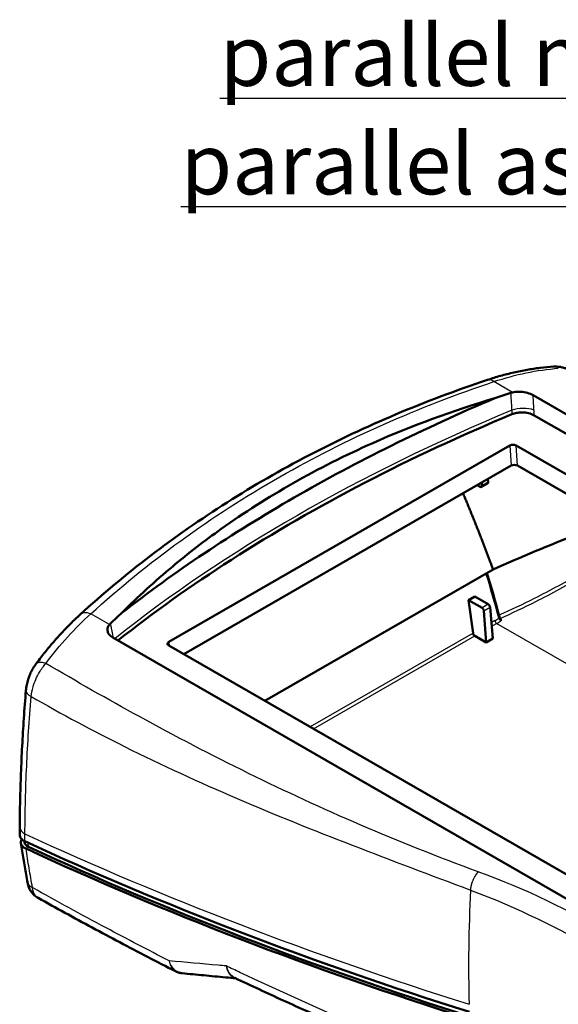
# Model space of a CAD drawing. Units: millimetres. Extents: x 1 to 840, y 1 to 593.
# Drawn here: x 302 to 333, y 139 to 195 of the extents above; entities that cross this region are included whole.
import ezdxf

# ---------------------------------------------------------------- set-up
doc = ezdxf.new("R2010")
doc.units = ezdxf.units.MM
for name, color, linetype, lineweight in [('Sichtbar (ISO)', 7, 'Continuous', 50), ('Sichtbar schmal (ISO)', 1, 'Continuous', 25), ('Symbol (ISO)', 1, 'Continuous', 25)]:
    doc.layers.add(name, color=color, linetype=linetype, lineweight=lineweight)
doc.styles.add('Notiztext (DIN)', font='isocpeur.ttf', dxfattribs={"width": 1.1})

msp = doc.modelspace()

# ---------------------------------------------------------------- linework, layer by layer
at = {"layer": 'Sichtbar (ISO)'}
for p, q in [((331.7870147, 173.5066368), (359.9157167, 157.3083947)), ((331.8544537, 172.3501402), (359.6229106, 156.3593493)), ((330.4542768, 170.6188667), (310.85016, 159.3296067)), ((356.7710698, 155.665316), (330.8058302, 170.617703)), ((330.5327995, 169.4626521), (311.7185546, 158.628249)), ((355.9832083, 155.0080188), (330.8843529, 169.4614884)), ((329.2010794, 168.52115), (329.1912843, 168.6901248)), ((328.7407849, 168.2456125), (328.5800805, 168.338156)), ((329.169464, 168.4420109), (328.8153689, 168.238101)), ((328.8332731, 168.4839599), (328.8455219, 168.316398)), ((316.3749141, 155.9468299), (329.4845442, 163.4961638)), ((328.0828396, 161.7365122), (328.436393, 161.94011)), ((328.436393, 161.94011), (329.2080658, 161.4957332)), ((328.3347499, 159.8381352), (328.0828396, 161.7365122)), ((328.8545124, 161.2921354), (328.0828396, 161.7365122)), ((329.3144836, 161.3245405), (329.4715417, 159.5205785)), ((328.95925, 161.1199751), (329.0901136, 159.3009286)), ((335.7494307, 143.3919561), (307.6207287, 159.5901983)), ((329.0901136, 159.3009286), (328.4384367, 159.6762044)), ((310.8521807, 159.1271605), (336.8174203, 144.1747735)), ((329.4715417, 159.5205785), (329.0901136, 159.3009286)), ((302.2757714, 148.2364385), (302.2785479, 148.6776897)), ((302.3451666, 147.7594619), (302.3432301, 147.772143)), ((302.5513554, 147.8878912), (302.5571359, 147.8081726))]:
    msp.add_line(p, q, dxfattribs=at)
for centre, major_axis, ratio, start_param, end_param in [((330.6310949, 170.5139508), (-0.2504883, 0.0025578), 0.5845646546, 3.9463630819, 5.502024395), ((330.7096176, 169.3577362), (0.2504883, -0.0025578), 0.5845646546, 0.8047704283, 2.3604317414), ((328.7398558, 168.3677095), (-0.0758343, 0.1294219), 0.5730265694, 2.3538074876, 4.0031436307), ((329.0952675, 168.5723775), (0.0738566, -0.1305606), 0.5831151214, 0.0044744888, 0.870346177), ((390.565172, 123.3712411), (-102.5777387, -7.4379498), 0.5232862385, 5.2535867874, 5.3117649393), ((285.5375082, 127.5692016), (-22.5543252, -60.4155851), 0.6708784813, 2.3783765779, 2.42709453), ((328.8535833, 161.1689682), (0.0738566, -0.1305606), 0.5831151214, 0.8877994695, 2.3626026875), ((329.208995, 161.3736362), (-0.0758343, 0.1294219), 0.5730265694, 4.0205969232, 5.4954001412), ((328.4393658, 159.7993715), (-0.0738566, 0.1305606), 0.5831151214, 0.9663392859, 2.3626026875), ((311.0323494, 159.2277839), (-0.2543089, 0.0024448), 0.5671388453, 5.5164685553, 7.0721298684), ((303.3051719, 147.862413), (-0.7480361, -0.0542404), 0.5232862385, 0, 0.7564001028), ((442.4617243, 230.0354719), (-199.4762889, -14.4640996), 0.5232862385, 0.7563944996, 0.9229660071), ((442.5110674, 229.6211792), (-199.4762889, -14.4640996), 0.5232862385, 0.7565002334, 0.9229660071), ((442.4925385, 229.6105091), (199.2269435, 14.4460194), 0.5232862385, 3.8979927564, 4.0645586607)]:
    msp.add_ellipse(centre, major_axis=major_axis, ratio=ratio, start_param=start_param, end_param=end_param, dxfattribs=at)
for points, knots in [([(329.1629915, 174.3905167), (329.4138997, 174.4741221), (329.665804, 174.5513489), (330.1708368, 174.6927567), (330.4239647, 174.7569373), (330.930637, 174.8720413), (331.1841808, 174.9229645), (331.6908562, 175.0114283), (331.9439873, 175.0489689), (332.4490044, 175.1106312), (332.7008898, 175.134753), (332.9517425, 175.1521915)], [0.00000000001, 0.00000000001, 0.00000000001, 0.00000000001, 0.17488310862, 0.17488310862, 0.34976621724, 0.34976621724, 0.52464932585, 0.52464932585, 0.69953243447, 0.69953243447, 0.87441554308, 0.87441554308, 0.87441554308, 0.87441554308]), ([(333.8641237, 174.9507417), (333.8062053, 174.9838504), (333.7468377, 175.0127151), (333.6259475, 175.0623518), (333.5643255, 175.0831408), (333.4403527, 175.1167648), (333.3780072, 175.1296045), (333.2539713, 175.1478609), (333.1922826, 175.1532834), (333.0705864, 175.1574913), (333.0105783, 175.1562816), (332.9517425, 175.1521915)], [0.122698714387, 0.122698714387, 0.122698714387, 0.122698714387, 0.141828302344, 0.141828302344, 0.1609578903, 0.1609578903, 0.180087478257, 0.180087478257, 0.199217066213, 0.199217066213, 0.21834665417, 0.21834665417, 0.21834665417, 0.21834665417]), ([(305.7435338, 160.900222), (307.0374763, 162.0810368), (308.3925989, 163.2127902), (311.2160975, 165.3667751), (312.684449, 166.3889817), (315.7227977, 168.3150132), (317.2912374, 169.218142), (320.5289489, 170.9063398), (322.1973702, 171.6906946), (325.6197953, 173.1346918), (327.3737648, 173.7943264), (329.1629915, 174.3905167)], [0, 0, 0, 0, 1.309889672, 1.309889672, 2.6197793441, 2.6197793441, 3.9296690161, 3.9296690161, 5.2395586882, 5.2395586882, 6.5494483602, 6.5494483602, 6.5494483602, 6.5494483602]), ([(331.7870147, 173.5066368), (331.6925546, 173.5610328), (331.5805993, 173.6069384), (331.3349715, 173.6758381), (331.2034914, 173.6982811), (330.9686629, 173.7131144), (330.8671715, 173.7111636), (330.7137236, 173.6943027), (330.6594485, 173.6852923), (330.6075632, 173.673501)], [0, 0, 0, 0, 0.08015203826, 0.08015203826, 0.16006691818, 0.16006691818, 0.22146980108, 0.22146980108, 0.25680147435, 0.25680147435, 0.25680147435, 0.25680147435]), ([(329.5797662, 173.3401856), (325.4990496, 171.605639), (321.6486496, 169.697525), (314.4731562, 165.5654329), (311.1596643, 163.3481359), (308.1475766, 160.9982085)], [-6.4813030503, -6.4813030503, -6.4813030503, -6.4813030503, -3.4369956614, -3.4369956614, -0.3926895642, -0.3926895642, -0.3926895642, -0.3926895642]), ([(329.5797662, 173.3401856), (327.1488999, 172.6115854), (324.8129962, 171.7533595), (320.9910646, 170.0571295), (319.4581257, 169.2859522), (316.5503427, 167.6352948), (315.1762306, 166.7609569), (312.898397, 165.1412775), (311.9671909, 164.4231195), (310.0477879, 162.8195438), (309.0726687, 161.9263278), (308.1475766, 160.9982085)], [0, 0, 0, 0, 1.7412170803, 1.7412170803, 2.9834680514, 2.9834680514, 4.1957120523, 4.1957120523, 5.0908264034, 5.0908264034, 6.1164968441, 6.1164968441, 6.1164968441, 6.1164968441]), ([(330.5684928, 172.4129476), (324.7060604, 169.9731189), (319.2990348, 167.174109), (312.1324446, 162.572832), (309.9563801, 161.0227631), (307.9250088, 159.414975)], [67.4429855536, 67.4429855536, 67.4429855536, 67.4429855536, 71.8037492564, 71.8037492564, 73.88321006, 73.88321006, 73.88321006, 73.88321006]), ([(331.8544537, 172.3501402), (331.7605572, 172.4042115), (331.6492519, 172.4472433), (331.4062647, 172.5053324), (331.277363, 172.5203115), (331.0438273, 172.5205442), (330.9412716, 172.5113251), (330.744776, 172.4748187), (330.652178, 172.4477757), (330.5684928, 172.4129476)], [0, 0, 0, 0, 0.07967377173, 0.07967377173, 0.15789862543, 0.15789862543, 0.21986401133, 0.21986401133, 0.281845196, 0.281845196, 0.281845196, 0.281845196]), ([(303.1894675, 158.0326454), (303.3477021, 158.24726), (303.5086169, 158.4577883), (303.835512, 158.8699174), (304.001492, 159.0715177), (304.3381788, 159.46507), (304.5088854, 159.6570216), (304.8546494, 160.0306044), (305.0297066, 160.2122352), (305.3837671, 160.5645643), (305.5627701, 160.7352622), (305.7435338, 160.900222)], [0, 0, 0, 0, 0.17488310127, 0.17488310127, 0.34976620254, 0.34976620254, 0.52464930381, 0.52464930381, 0.69953240508, 0.69953240508, 0.87441550635, 0.87441550635, 0.87441550635, 0.87441550635]), ([(308.1475766, 160.9982085), (308.0371497, 160.8980359), (307.9271901, 160.7974628), (307.7102898, 160.5974399), (307.6033529, 160.4980248), (307.4968882, 160.3982479)], [8.71319615997, 8.71319615997, 8.71319615997, 8.71319615997, 8.82713798055, 8.82713798055, 8.93891255295, 8.93891255295, 8.93891255295, 8.93891255295]), ([(329.9102385, 160.6515574), (329.9045412, 160.6595026), (329.8991054, 160.6676397), (329.8889554, 160.6839775), (329.8842446, 160.6921717), (329.8756694, 160.7083149), (329.8717581, 160.7163542), (329.8648207, 160.7320122), (329.8617959, 160.7396296), (329.856697, 160.754055), (329.8546239, 160.7608618), (329.853009, 160.7670741)], [0.044706937471, 0.044706937471, 0.044706937471, 0.044706937471, 0.052482503875, 0.052482503875, 0.060258070279, 0.060258070279, 0.068033636683, 0.068033636683, 0.075809203087, 0.075809203087, 0.083584769491, 0.083584769491, 0.083584769491, 0.083584769491]), ([(307.4301743, 160.3265304), (307.3914951, 160.2783317), (307.3624857, 160.227193), (307.31524, 160.0934288), (307.3116547, 160.0102348), (307.3500957, 159.8639847), (307.3839241, 159.8008406), (307.4816972, 159.6853864), (307.5451378, 159.6337282), (307.6207287, 159.5901983)], [0.02590055103, 0.02590055103, 0.02590055103, 0.02590055103, 0.07658563456, 0.07658563456, 0.15441058894, 0.15441058894, 0.21844707203, 0.21844707203, 0.28255616387, 0.28255616387, 0.28255616387, 0.28255616387]), ([(329.9102385, 160.6515575), (329.922313, 160.634719), (329.9290234, 160.6177886), (329.9382269, 160.5830993), (329.9396547, 160.5634804), (329.940095, 160.5431391), (329.9400991, 160.5429476), (329.9401031, 160.5427561)], [0.020068814452, 0.020068814452, 0.020068814452, 0.020068814452, 0.039248765968, 0.039248765968, 0.064419423872, 0.064419423872, 0.064658648576, 0.064658648576, 0.064658648576, 0.064658648576]), ([(303.1894675, 158.0326454), (303.1258394, 157.9463462), (303.0678832, 157.8560002), (302.9626618, 157.6699359), (302.9156397, 157.5748007), (302.830778, 157.3783769), (302.7931692, 157.2773396), (302.7288046, 157.0731589), (302.7017717, 156.9694047), (302.6588458, 156.757618), (302.6431452, 156.6502661), (302.6342494, 156.5425894)], [0, 0, 0, 0, 0.04367023502, 0.04367023502, 0.08734047005, 0.08734047005, 0.13101070507, 0.13101070507, 0.17468094009, 0.17468094009, 0.21835117512, 0.21835117512, 0.21835117512, 0.21835117512]), ([(302.2785479, 148.6776897), (302.2817567, 149.18723), (302.289036, 149.7001317), (302.3117728, 150.7321911), (302.3272303, 151.2513486), (302.3663601, 152.2954282), (302.3900324, 152.8203502), (302.4456271, 153.8754473), (302.4775495, 154.4056223), (302.5496784, 155.4706973), (302.5898849, 156.0055972), (302.6342494, 156.5425894)], [-1.768383337, -1.768383337, -1.768383337, -1.768383337, -1.4147066696, -1.4147066696, -1.0610300022, -1.0610300022, -0.7073533348, -0.7073533348, -0.3536766674, -0.3536766674, 0, 0, 0, 0]), ([(302.2757718, 148.2364385), (302.275541, 148.1997183), (302.2826653, 148.1633876), (302.3172529, 148.0789167), (302.3513206, 148.0323396), (302.4451616, 147.9472717), (302.5044307, 147.9092486), (302.5741258, 147.8769511)], [0.11392685261, 0.11392685261, 0.11392685261, 0.11392685261, 0.15613738306, 0.15613738306, 0.21484720532, 0.21484720532, 0.27357734508, 0.27357734508, 0.27357734508, 0.27357734508]), ([(302.6385269, 147.4556812), (302.5690511, 147.4878695), (302.5099313, 147.5257474), (302.4160951, 147.6105858), (302.3819448, 147.6571035), (302.3347974, 147.7715164), (302.3329948, 147.8402809), (302.3659181, 147.9364141), (302.3795323, 147.9639191), (302.3970557, 147.9908829)], [-0.27363843962, -0.27363843962, -0.27363843962, -0.27363843962, -0.21509976008, -0.21509976008, -0.15643166533, -0.15643166533, -0.0783533039, -0.0783533039, -0.04659589174, -0.04659589174, -0.04659589174, -0.04659589174]), ([(302.7187681, 145.5192393), (302.6920242, 145.6668414), (302.6656471, 145.8148027), (302.6136272, 146.1114317), (302.5879844, 146.2600994), (302.5374339, 146.5581295), (302.5125262, 146.7074919), (302.4634467, 147.006899), (302.4392749, 147.1569437), (302.3916681, 147.4577033), (302.368233, 147.6084182), (302.3451666, 147.7594619)], [-0.53271087438, -0.53271087438, -0.53271087438, -0.53271087438, -0.42616869951, -0.42616869951, -0.31962652463, -0.31962652463, -0.21308434975, -0.21308434975, -0.10654217488, -0.10654217488, 0, 0, 0, 0]), ([(302.7187681, 145.5192393), (302.7285192, 145.465422), (302.7414734, 145.4098222), (302.7763037, 145.2948743), (302.7981047, 145.2356384), (302.8545941, 145.1133239), (302.889448, 145.0499106), (302.9777221, 144.9216663), (303.031016, 144.8570045), (303.1618548, 144.7328709), (303.2398042, 144.6735238), (303.328717, 144.6239027)], [0, 0, 0, 0, 0.014113184997, 0.014113184997, 0.028226369994, 0.028226369994, 0.042339554991, 0.042339554991, 0.056452739988, 0.056452739988, 0.070565924986, 0.070565924986, 0.070565924986, 0.070565924986]), ([(311.2355917, 140.4033608), (310.6953714, 140.6789831), (310.1577379, 140.9558343), (309.0877352, 141.5118616), (308.5553594, 141.7910409), (307.4957519, 142.351715), (306.9685468, 142.6331962), (305.9194263, 143.1983387), (305.3975109, 143.482), (304.3590586, 144.0514079), (303.8425218, 144.3371544), (303.328717, 144.6239027)], [-2.3094905146, -2.3094905146, -2.3094905146, -2.3094905146, -1.8845780061, -1.8845780061, -1.4596654976, -1.4596654976, -1.0347529891, -1.0347529891, -0.6098404806, -0.6098404806, -0.1849279721, -0.1849279721, -0.1849279721, -0.1849279721]), ([(311.6158998, 140.2922386), (311.5895675, 140.294795), (311.5632008, 140.2983433), (311.5106755, 140.3074431), (311.4845176, 140.3129947), (311.4326942, 140.326063), (311.4070294, 140.3335796), (311.3564644, 140.350483), (311.3315647, 140.3598696), (311.2827726, 140.3803677), (311.2588805, 140.3914788), (311.2355917, 140.4033608)], [0.019824923767, 0.019824923767, 0.019824923767, 0.019824923767, 0.027075737797, 0.027075737797, 0.034326551828, 0.034326551828, 0.041577365859, 0.041577365859, 0.048828179889, 0.048828179889, 0.05607899392, 0.05607899392, 0.05607899392, 0.05607899392]), ([(311.6158998, 140.2922386), (311.8216347, 140.2722656), (312.0280227, 140.2523471), (312.4420912, 140.2126199), (312.6497716, 140.1928112), (313.0664112, 140.1533042), (313.2753703, 140.133606), (313.6945531, 140.0943206), (313.9047769, 140.0747334), (314.3091608, 140.0372747), (314.5032225, 140.0193943), (314.6978055, 140.0015613)], [1.06464578494, 1.06464578494, 1.06464578494, 1.06464578494, 1.24577354402, 1.24577354402, 1.42690130309, 1.42690130309, 1.60802906217, 1.60802906217, 1.78915682124, 1.78915682124, 1.95541104328, 1.95541104328, 1.95541104328, 1.95541104328]), ([(314.6504176, 140.0240737), (315.5700618, 139.5870428), (316.4964593, 139.1548604), (318.3622944, 138.3003883), (319.3017209, 137.8781014), (321.1938924, 137.043279), (322.1465456, 136.6307862), (324.0645196, 135.8158293), (325.0298403, 135.4133653), (326.9726683, 134.6186488), (327.9501755, 134.2263963), (328.93353, 133.8393355)], [3.2484565373, 3.2484565373, 3.2484565373, 3.2484565373, 3.9586654658, 3.9586654658, 4.6688743943, 4.6688743943, 5.3790833228, 5.3790833228, 6.0892922514, 6.0892922514, 6.7995011799, 6.7995011799, 6.7995011799, 6.7995011799])]:
    msp.add_open_spline(points, degree=3, knots=knots, dxfattribs=at)
for points in [[(330.4975544, 173.6434506), (330.1904095, 173.5442645), (329.8844749, 173.4431774), (329.5797662, 173.3401856)], [(330.6075632, 173.673501), (330.5695293, 173.6648575), (330.5327784, 173.6548255), (330.4975544, 173.6434506)], [(307.4968882, 160.3982479), (307.4722137, 160.3751234), (307.4499426, 160.351164), (307.4301743, 160.3265304)]]:
    msp.add_open_spline(points, degree=3, dxfattribs=at)
msp.add_rational_spline([(329.4845442, 163.4961638), (328.609904, 165.8613931), (327.7614421, 167.8667335)], [1.31381057828, 1.31509318238, 1.31621018718], degree=2, dxfattribs=at)
at = {"layer": 'Sichtbar schmal (ISO)'}
for p, q in [((330.6075632, 173.673501), (329.5370584, 174.2899637)), ((330.4542768, 170.6188667), (330.5327995, 169.4626521)), ((330.8843529, 169.4614884), (330.8058302, 170.617703)), ((329.2010794, 168.52115), (328.8455219, 168.316398)), ((329.2080658, 161.4957332), (328.8545124, 161.2921354)), ((328.95925, 161.1199751), (329.3144836, 161.3245405)), ((307.4301743, 160.3265304), (306.3596695, 160.9429931)), ((329.5853563, 160.5583116), (329.390941, 160.4463552)), ((329.4093163, 160.2352968), (329.6898109, 160.3968229)), ((334.5702093, 157.5863884), (329.6898109, 160.3968229)), ((328.3347499, 159.8381352), (318.9761516, 154.4488769)), ((319.1685937, 154.3380568), (328.4384367, 159.6762044)), ((310.9004729, 159.0993509), (310.85016, 159.3296067)), ((302.7805964, 147.5543171), (302.7635581, 147.7892958))]:
    msp.add_line(p, q, dxfattribs=at)
for centre, major_axis, ratio, start_param, end_param in [((333.0210921, 174.1545991), (-0.0693496, 0.9975924), 0.5963058164, 5.8000787475, 6.2831853072), ((329.479115, 173.4417986), (-0.3161234, 0.9487181), 0.522997975, 5.6172709282, 6.2831853072), ((390.6078028, 124.8938816), (102.1948146, -0.3356846), 0.5758533629, 2.2008112023, 2.5182674164), ((331.1320443, 172.3242149), (0.9983034, 0.058226), 0.4236428639, 0.763108143, 2.1619011782), ((286.0482004, 127.696658), (22.0424419, 60.0823646), 0.6687581113, 5.5155115239, 5.5654637293), ((306.417613, 160.1615629), (-0.6740791, 0.7386591), 0.6145058887, 5.3763853496, 6.2831853072), ((325.4272115, 190.2180245), (-11.1682677, -31.7589412), 0.6669573909, 0.6597469988, 0.669378427), ((329.7078337, 160.7293364), (0.1451753, 0.0377377), 0.5368604308, 5.36692901, 6.2831853072), ((329.6898109, 160.519455), (-0.0748548, 0.1299875), 0.5780931159, 0.961864797, 2.3581281986), ((325.5316661, 190.1791679), (11.2486686, 31.8878552), 0.6666340796, 3.8020635529, 3.8126397318), ((303.9943487, 157.4392094), (-0.8048812, 0.593436), 0.4831764689, 5.3088871302, 6.2831853072), ((303.630854, 156.4602533), (-0.9966046, 0.0823361), 0.423800217, 0, 0.8298349766), ((303.278528, 148.6713923), (-0.9999802, 0.0062974), 0.51789061, 0, 0.7963615763), ((442.449439, 230.4711047), (199.4762889, 14.4640996), 0.5232862385, 3.898092887, 4.0645586607), ((303.3337061, 147.9104247), (-0.9885394, -0.1509629), 0.5263006577, 0, 0.7138275274), ((303.7027468, 145.6975253), (-0.9839787, -0.178286), 0.5515658146, 0, 0.6979577523), ((379.5381285, 164.7643043), (31.0910417, 65.4950161), 0.6260829513, 2.1520760331, 2.2541135918)]:
    msp.add_ellipse(centre, major_axis=major_axis, ratio=ratio, start_param=start_param, end_param=end_param, dxfattribs=at)
for points, knots in [([(329.5370584, 174.2899637), (330.1529672, 174.499129), (330.7732401, 174.6684533), (332.0103586, 174.9246053), (332.6271515, 175.0114261), (333.2360156, 175.0572333)], [0, 0, 0, 0, 0.43720777154, 0.43720777154, 0.87441554308, 0.87441554308, 0.87441554308, 0.87441554308]), ([(306.3596695, 160.9429931), (309.6185482, 163.9122562), (313.2723088, 166.5653645), (321.0527918, 171.0054633), (325.1867465, 172.8376275), (329.5370584, 174.2899637)], [0, 0, 0, 0, 3.3354090301, 3.3354090301, 6.5494483602, 6.5494483602, 6.5494483602, 6.5494483602]), ([(330.4975544, 173.6434506), (330.5011978, 173.5802244), (330.5048414, 173.516998), (330.5136774, 173.3636788), (330.5188701, 173.2735859), (330.5240634, 173.1834928), (330.5292567, 173.0933996), (330.5344505, 173.0033063), (330.5448391, 172.8231192), (330.5500339, 172.7330255), (330.5552293, 172.6429315)], [0.01782111804, 0.01782111804, 0.01782111804, 0.01782111804, 0.05976106221, 0.05976106221, 0.11952212442, 0.11952212442, 0.11952212442, 0.17928318663, 0.17928318663, 0.23904424883, 0.23904424883, 0.23904424883, 0.23904424883]), ([(331.8364603, 172.6586072), (331.831207, 172.7486763), (331.8259543, 172.8387453), (331.8154499, 173.0188827), (331.8101983, 173.1089512), (331.8049472, 173.1990196), (331.7996961, 173.2890879), (331.7944455, 173.379156), (331.7884685, 173.4816949), (331.7877416, 173.4941659), (331.7870147, 173.5066368)], [-0.23904424883, -0.23904424883, -0.23904424883, -0.23904424883, -0.17928318663, -0.17928318663, -0.11952212442, -0.11952212442, -0.11952212442, -0.05976106221, -0.05976106221, -0.05148643305, -0.05148643305, -0.05148643305, -0.05148643305]), ([(330.5552293, 172.6429315), (330.5574402, 172.604592), (330.5596512, 172.5662525), (330.5640714, 172.4896075), (330.566282, 172.4512776), (330.5684928, 172.4129476)], [0, 0, 0, 0, 0.025431328259, 0.025431328259, 0.050839935989, 0.050839935989, 0.050839935989, 0.050839935989]), ([(331.8544537, 172.3501402), (331.8529273, 172.3763045), (331.851401, 172.4024688), (331.8498747, 172.428633), (331.8476383, 172.4669704), (331.845402, 172.5053076), (331.8409315, 172.5819493), (331.8386958, 172.6202783), (331.8364603, 172.6586072)], [-0.068200638911, -0.068200638911, -0.068200638911, -0.068200638911, -0.050851798968, -0.050851798968, -0.050851798968, -0.025431328259, -0.025431328259, 0, 0, 0, 0]), ([(334.6022667, 163.3158748), (333.6881113, 162.783048), (332.7702644, 162.2855391), (331.1773874, 161.4870067), (330.4999783, 161.1679641), (329.8258491, 160.8711779)], [0, 0, 0, 0, 0.6762682502, 0.6762682502, 1.1780355309, 1.1780355309, 1.1780355309, 1.1780355309]), ([(329.8881843, 160.685503), (330.5729495, 160.9868139), (331.261104, 161.311121), (332.8669197, 162.117438), (333.7869233, 162.6169901), (334.7031919, 163.1520498)], [-1.1847727601, -1.1847727601, -1.1847727601, -1.1847727601, -0.6762682502, -0.6762682502, 0, 0, 0, 0]), ([(303.7794252, 158.0943111), (304.1833425, 158.6317259), (304.6025745, 159.1415122), (305.4650991, 160.0944642), (305.9083603, 160.5375885), (306.3596695, 160.9429931)], [0, 0, 0, 0, 0.43720775319, 0.43720775319, 0.87441550637, 0.87441550637, 0.87441550637, 0.87441550637]), ([(329.8122884, 160.6904798), (329.8167865, 160.6788074), (329.822921, 160.666321), (329.8421465, 160.6339081), (329.8573915, 160.6137216), (329.8948758, 160.5737272), (329.9183943, 160.5547658), (329.9401031, 160.5427561)], [-0.083584769491, -0.083584769491, -0.083584769491, -0.083584769491, -0.065331831868, -0.065331831868, -0.036127131671, -0.036127131671, 0, 0, 0, 0]), ([(307.6725205, 159.5603733), (307.6610142, 159.6152603), (307.6495081, 159.6701472), (307.6205909, 159.8080922), (307.60318, 159.8911501), (307.5857697, 159.9742079), (307.5683594, 160.0572657), (307.5509496, 160.1403233), (307.5213227, 160.2816699), (307.5091053, 160.3399589), (307.4968882, 160.3982479)], [0.02026957069, 0.02026957069, 0.02026957069, 0.02026957069, 0.05976106221, 0.05976106221, 0.11952212442, 0.11952212442, 0.11952212442, 0.17928318663, 0.17928318663, 0.22122313079, 0.22122313079, 0.22122313079, 0.22122313079]), ([(302.9324028, 156.2042034), (302.9516514, 156.3774768), (302.9893852, 156.5614744), (303.1295855, 157.0369962), (303.257771, 157.3289507), (303.5228386, 157.7750932), (303.6482666, 157.9475341), (303.7794252, 158.0943111)], [-0.21835117512, -0.21835117512, -0.21835117512, -0.21835117512, -0.1599222622, -0.1599222622, -0.06643600154, -0.06643600154, 0, 0, 0, 0]), ([(328.6360266, 146.1213166), (328.6360238, 146.1213176), (328.636021, 146.1213186), (328.6360181, 146.1213197), (326.3250613, 146.968254), (324.0762332, 147.8656707), (319.6822899, 149.7535639), (317.5370526, 150.7441312), (315.434692, 151.7761769), (313.3009457, 152.8236299), (311.2114428, 153.9139803), (307.3397774, 156.0333067), (305.5500795, 157.0547058), (303.7794252, 158.0943111)], [-6.7457746014, -6.7457746014, -6.7457746014, -6.7457746014, -6.7457725453, -6.7457725453, -6.7457725453, -5.0586717543, -5.0586717543, -3.3715709633, -3.3715709633, -3.3715709633, -1.6592838631, -1.6592838631, -0.1456807009, -0.1456807009, -0.1456807009, -0.1456807009]), ([(302.5768985, 148.3056067), (302.5845447, 149.58403), (302.6177828, 150.8841254), (302.736085, 153.5197557), (302.8211498, 154.855278), (302.9324028, 156.2042034)], [-1.768383337, -1.768383337, -1.768383337, -1.768383337, -0.8841916685, -0.8841916685, 0, 0, 0, 0]), ([(302.9324028, 156.2042034), (304.6879242, 155.1865785), (306.4819761, 154.2277915), (310.4225302, 152.2651654), (312.5801918, 151.2780008), (314.7767361, 150.3356014), (316.9409711, 149.4070639), (319.1431657, 148.5220423), (323.6178838, 146.7868883), (325.8908667, 145.936798), (328.195591, 145.0699512), (328.1955938, 145.0699501), (328.1955967, 145.0699491), (328.1955995, 145.069948)], [0.1795629625, 0.1795629625, 0.1795629625, 0.1795629625, 1.6592838631, 1.6592838631, 3.3715709633, 3.3715709633, 3.3715709633, 5.0586717543, 5.0586717543, 6.7457725453, 6.7457725453, 6.7457725453, 6.7457746014, 6.7457746014, 6.7457746014, 6.7457746014]), ([(302.5741258, 147.8769511), (302.5743556, 147.912509), (302.5745855, 147.948067), (302.5755093, 148.0909522), (302.5762037, 148.1982795), (302.5768985, 148.3056067)], [-0.10022802676, -0.10022802676, -0.10022802676, -0.10022802676, -0.07528562373, -0.07528562373, 0, 0, 0, 0]), ([(303.0120617, 145.2121432), (302.9452213, 145.581552), (302.8806671, 145.9532828), (302.7561495, 146.7011947), (302.6961861, 147.0773757), (302.6385269, 147.4556812)], [-0.53271087438, -0.53271087438, -0.53271087438, -0.53271087438, -0.26635543719, -0.26635543719, 0, 0, 0, 0]), ([(342.4766301, 137.8893144), (342.4766192, 137.8893245), (342.4766084, 137.8893346), (342.4765975, 137.8893447), (341.5438794, 138.7596669), (340.5457014, 139.5842776), (338.4571056, 141.1237875), (337.3712911, 141.8416319), (333.9127595, 143.8988301), (331.3692139, 145.1196406), (328.6360266, 146.1213166)], [-10.7364816158, -10.7364816158, -10.7364816158, -10.7364816158, -10.7364698236, -10.7364698236, -10.7364698236, -9.7225484705, -9.7225484705, -8.7411222125, -8.7411222125, -6.7457746014, -6.7457746014, -6.7457746014, -6.7457746014]), ([(310.8677222, 141.0069487), (309.6476491, 141.6315127), (308.4407894, 142.2622924), (305.8159764, 143.6620566), (304.403918, 144.4335088), (303.0120617, 145.2121432)], [-2.2899985619, -2.2899985619, -2.2899985619, -2.2899985619, -1.33133832, -1.33133832, -0.1817025954, -0.1817025954, -0.1817025954, -0.1817025954]), ([(303.328576, 144.6243591), (303.2776685, 144.6527558), (303.2314865, 144.69103), (303.0962245, 144.8511115), (303.033962, 145.0168916), (303.0120617, 145.2121432)], [-0.070565924986, -0.070565924986, -0.070565924986, -0.070565924986, -0.049617061499, -0.049617061499, 0, 0, 0, 0]), ([(328.1955995, 145.069948), (330.8599142, 144.0659626), (333.348964, 142.8532493), (336.748219, 140.8214985), (337.8180638, 140.1142588), (339.8815539, 138.6009654), (340.8715031, 137.7930398), (341.798544, 136.9402226), (341.7985548, 136.9402127), (341.7985656, 136.9402028), (341.7985764, 136.9401928)], [6.7457746014, 6.7457746014, 6.7457746014, 6.7457746014, 8.7411222125, 8.7411222125, 9.7225484705, 9.7225484705, 10.7364698236, 10.7364698236, 10.7364698236, 10.7364816158, 10.7364816158, 10.7364816158, 10.7364816158]), ([(310.8677222, 141.0069487), (310.8850796, 140.8984318), (310.9146673, 140.7982067), (310.9957, 140.625122), (311.0469789, 140.5519415), (311.1079503, 140.4941546), (311.1470208, 140.4571246), (311.1896594, 140.4267684), (311.2355537, 140.4033597)], [-0.16503545185, -0.16503545185, -0.16503545185, -0.16503545185, -0.12377658889, -0.12377658889, -0.08251772593, -0.08251772593, -0.08251772593, -0.05607899392, -0.05607899392, -0.05607899392, -0.05607899392]), ([(311.6159008, 140.2923062), (311.5666307, 140.2970937), (311.5180886, 140.30691), (311.3804501, 140.3501625), (311.2956084, 140.3964758), (311.2180051, 140.4594989), (311.1404019, 140.5225221), (311.0712997, 140.6013144), (310.9531306, 140.7860931), (310.9042003, 140.8924097), (310.8677222, 141.0069487)], [0.01982492377, 0.01982492377, 0.01982492377, 0.01982492377, 0.04125886296, 0.04125886296, 0.08251772593, 0.08251772593, 0.08251772593, 0.12377658889, 0.12377658889, 0.16503545185, 0.16503545185, 0.16503545185, 0.16503545185]), ([(314.147298, 140.7129933), (313.995272, 140.7262124), (313.84356, 140.7394587), (313.6921702, 140.7527318), (312.7377334, 140.8364117), (311.7960338, 140.9211597), (310.8677222, 141.0069487)], [-2.03125446146, -2.03125446146, -2.03125446146, -2.03125446146, -1.90224964727, -1.90224964727, -1.90224964727, -1.08893848247, -1.08893848247, -1.08893848247, -1.08893848247]), ([(328.639892, 134.4148431), (326.2830489, 135.3446507), (323.9601245, 136.3041872), (319.3888133, 138.2801532), (317.1408439, 139.2963708), (314.9313813, 140.3405097), (314.6694722, 140.4642817), (314.4081093, 140.5884437), (314.147298, 140.7129933)], [-6.7995011799, -6.7995011799, -6.7995011799, -6.7995011799, -5.0996258849, -5.0996258849, -3.3997505899, -3.3997505899, -3.3997505899, -3.1982478753, -3.1982478753, -3.1982478753, -3.1982478753]), ([(314.6506094, 140.0239666), (314.6044769, 140.045872), (314.5601549, 140.0732718), (314.4339867, 140.1709788), (314.3593242, 140.2564738), (314.233947, 140.4613711), (314.1830661, 140.5822042), (314.147298, 140.7129933)], [0.13975779273, 0.13975779273, 0.13975779273, 0.13975779273, 0.20062178471, 0.20062178471, 0.32178740487, 0.32178740487, 0.4439356561, 0.4439356561, 0.4439356561, 0.4439356561]), ([(314.147298, 140.7129933), (314.1696039, 140.5861463), (314.2068366, 140.469308), (314.3063848, 140.2719675), (314.3687342, 140.1900732), (314.5148545, 140.0660274), (314.5980361, 140.0246389), (314.6887188, 140.005877)], [-0.4439356561, -0.4439356561, -0.4439356561, -0.4439356561, -0.32178740487, -0.32178740487, -0.20062178471, -0.20062178471, -0.07838906203, -0.07838906203, -0.07838906203, -0.07838906203])]:
    msp.add_open_spline(points, degree=3, knots=knots, dxfattribs=at)
msp.add_rational_spline([(328.1955995, 145.069948), (328.2258412, 145.4567848), (328.3925679, 145.8547877), (328.6360266, 146.1213166)], [1, 0.880536719303, 0.880536719303, 1], degree=3, dxfattribs=at)

# ---------------------------------------------------------------- texts
at = {"layer": 'Symbol (ISO)', "color": 5, "insert": (332.5856135, 194.7882807), "char_height": 3.49999994, "width": 45.418829918, "attachment_point": 2, "line_spacing_factor": 1.068348, "style": 'Notiztext (DIN)'}
msp.add_mtext('{\\fISOCPEUR|b0|i0;\\H3.5000;\\Lparallel montiert\\P\\l\\fISOCPEUR|b0|i1;\\H3.5000;\\Lparallel assembled}', dxfattribs=at)

doc.saveas('drawing.dxf')
